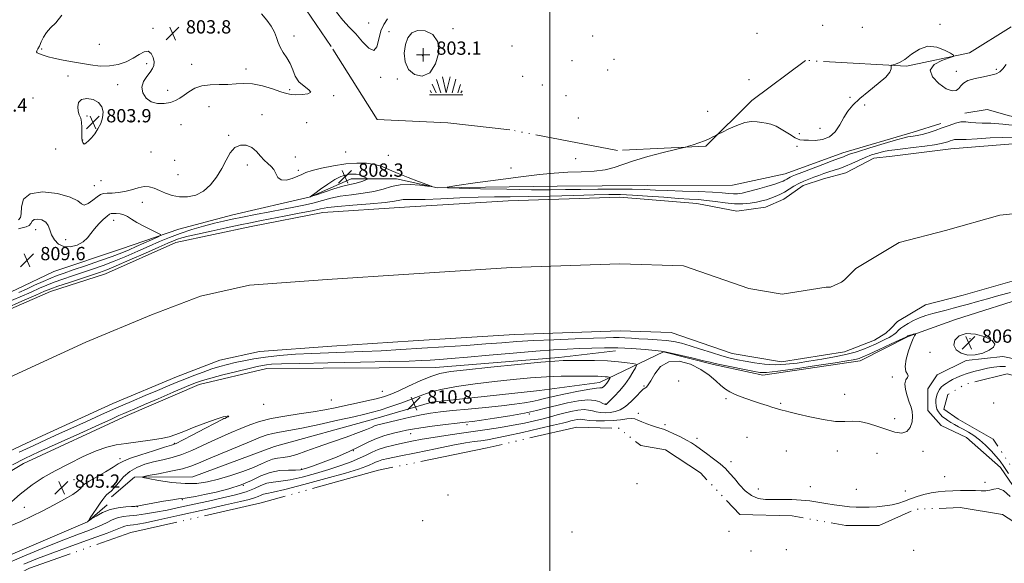
# Model space of a CAD drawing. Extents: x 2114800 to 2117700, y 304800 to 307700.
# Drawn here: x 2115181 to 2115773, y 307051 to 307378 of the extents above; entities that cross this region are included whole.
import ezdxf

# ---------------------------------------------------------------- set-up
doc = ezdxf.new("R2010")
doc.units = 0
doc.header["$MEASUREMENT"] = 0
doc.linetypes.add('rvrstm', pattern=[117.1, 50, -3.9, 0.5, -3.9, 0.5, -3.9, 0.5, -3.9, 50])
for name, color, linetype, lineweight in [('BREAKLINE DTM HARD', 7, 'Continuous', 0), ('CONTOUR INDEX', 41, 'Continuous', 13), ('CONTOUR INTERMEDIATE', 44, 'Continuous', 0), ('CONTOUR INTERMEDIATE DEPRESSION', 44, 'Continuous', 0), ('GRID LINE', 7, 'Continuous', 0), ('MARSH - SWAMP OUTLINE', 122, 'rvrstm', 0), ('MARSH - SWAMP SYMBOL', 171, 'Continuous', 0), ('SPOT ELEVATION', 7, 'Continuous', 0), ('SPOT ELEVATION DTM', 2, 'Continuous', 13), ('SPOT ELEVATION OBSCURED', 1, 'Continuous', 13), ('STREAM - RIVER CENTERLINE', 11, 'Continuous', 0), ('STREAM - RIVER DOUBLE LINE', 5, 'Continuous', 0)]:
    doc.layers.add(name, color=color, linetype=linetype, lineweight=lineweight)
doc.styles.add('Style-WORKING', font='WORKING.shx')

# ---------------------------------------------------------------- blocks, each defined once
blk = doc.blocks.new('SWAMP')
at = {"layer": 'MARSH - SWAMP SYMBOL'}
for p, q in [((-8.4, 6.38), (-6.07, 1.16)), ((-5.7, 9.24), (-3.12, 1.16)), ((-2.09, 10.82), (0.02, 1.16)), ((2.42, 10.75), (0.06, 1.16)), ((5.75, 9.32), (3.72, 1.16)), ((8.6, 6.24), (7.04, 1.16)), ((-9.92, 0), (10.08, 0)), ((-9.61, 2.67), (-8.84, 1.16)), ((9.68, 2.45), (8.88, 1.16))]:
    blk.add_line(p, q, dxfattribs=at)
blk = doc.blocks.new('HSPOT')
at = {"layer": 'SPOT ELEVATION OBSCURED'}
for p, q in [((-3.99, 0), (4.01, 0)), ((0.01, 4), (0.01, -4))]:
    blk.add_line(p, q, dxfattribs=at)
blk = doc.blocks.new('SPOT')
at = {"layer": 'SPOT ELEVATION'}
for p, q in [((-3.91, -3.91), (3.82, 3.81)), ((-1.65, 3.77), (1.72, -3.93))]:
    blk.add_line(p, q, dxfattribs=at)

msp = doc.modelspace()

# ---------------------------------------------------------------- linework, layer by layer
at = {"layer": 'BREAKLINE DTM HARD'}
for points in [[(2115749.68, 307321.95, 806.67), (2115763.06, 307324.26, 807.79), (2115776.47, 307320.43, 807.34), (2115813.89, 307313.4, 807.06), (2115842.89, 307316.36, 806.78), (2115861.3, 307317.02, 806.67), (2115916.04, 307305.62, 806), (2115958.55, 307288.01, 805.84), (2116004.48, 307257.59, 806.51), (2116061.61, 307219.98, 806.73), (2116115.98, 307176.22, 806.67), (2116187.14, 307124.74, 806.51), (2116244.88, 307078.2, 806.45), (2116283.6, 307041.05, 806), (2116322.82, 307011.7, 806.39), (2116356.47, 306981.77, 805.84), (2116383.4, 306956.26, 806.06), (2116414.87, 306918.5, 806.17), (2116464.77, 306876.38, 807.12), (2116517.51, 306826.47, 807.45), (2116545, 306799.85, 806.67), (2116552.87, 306789.29, 806.73), (2116565.81, 306770.96, 807.23), (2116584.18, 306750.08, 806.73)], [(2115407.88, 307282.59, 806.45), (2115432.46, 307277.15, 805.95), (2115504.43, 307278.13, 807.23), (2115558.55, 307278.44, 807.23), (2115609.88, 307278.74, 807.73), (2115641.65, 307285.62, 807.12), (2115676.17, 307298.09, 806.78), (2115718.5, 307310.61, 806.73), (2115735.21, 307315.73, 806.67)], [(2115101.04, 307179.82, 806), (2115133.32, 307195.08, 806.67), (2115178.95, 307215.98, 809.74), (2115201.76, 307226.72, 809.74), (2115242.41, 307240.34, 809.57), (2115276.94, 307252.26, 807.34), (2115309.25, 307260.82, 807.11), (2115356.06, 307271.69, 808.01), (2115380.54, 307282.43, 808.9), (2115407.88, 307282.59, 806.45)], [(2115790.79, 307212.73, 805.11), (2115744, 307197.95, 805.44), (2115715.61, 307187.75, 806.11), (2115686.68, 307173.07, 806.67), (2115628.14, 307164.36, 806.45), (2115598.53, 307170.89, 806.23), (2115568.36, 307178.52, 806.06), (2115529.97, 307159.89, 810.8), (2115493.73, 307155.22, 811.92), (2115429.05, 307148.15, 811.58), (2115393.95, 307137.9, 811.08), (2115334.35, 307121.37, 811.8), (2115285.35, 307103.24, 811.41), (2115250.2, 307103.03, 809.85), (2115236.32, 307091.23, 808.46)], [(2115000, 306999.666, 806.592), (2115043.28, 307025.59, 807.16), (2115099.42, 307061.07, 807.05), (2115183.39, 307111.21, 807.05), (2115245.71, 307140.03, 806.83), (2115289.12, 307158.7, 806.83), (2115329.8, 307168.42, 806.94), (2115431.34, 307169, 807.27), (2115505.51, 307175.01, 807.61), (2115539.53, 307179.12, 806.83)], [(2116099.15, 306995.71, 805.03), (2116071.84, 307017.64, 805.48), (2116028.14, 307034.95, 805.99), (2115982.16, 307053.94, 806.39), (2115966.74, 307077.08, 807.01), (2115956.49, 307087.21, 806.84), (2115930.34, 307105.19, 806.5), (2115910.97, 307126.03, 806.11), (2115898.42, 307141.25, 805.65), (2115877.96, 307153.59, 805.71), (2115858.66, 307161.41, 805.71), (2115818.42, 307167.98, 806.05), (2115796.88, 307170.69, 805.94), (2115772.51, 307175.65, 805.71), (2115750.43, 307173.26, 805.94), (2115732.93, 307164.66, 805.77), (2115727.31, 307156.14, 805.54), (2115727.38, 307143.11, 805.71), (2115735.36, 307134.1, 805.71), (2115750.7, 307126.82, 805.48), (2115771.18, 307108.82, 804.86), (2115791.17, 307079.48, 804.52)], [(2115071.05, 307002.19, 806.51), (2115102.64, 307023.32, 807.87), (2115158.56, 307049.12, 807.64), (2115221.84, 307076.09, 807.98), (2115233.67, 307086.35, 808.55)]]:
    msp.add_polyline3d(points, dxfattribs=at)
at = {"layer": 'CONTOUR INDEX', "elevation": 810, "flags": 128}
msp.add_lwpolyline([(2115360.126, 307121.077), (2115368.674, 307124.058), (2115377.536, 307127.136), (2115385.005, 307129.814), (2115389.839, 307131.722), (2115392.657, 307132.976), (2115394.544, 307133.817), (2115396.505, 307134.481), (2115399.234, 307135.193), (2115403.346, 307136.171), (2115409.174, 307137.547), (2115415.93, 307139.093), (2115422.543, 307140.495), (2115428.337, 307141.522), (2115434.208, 307142.305), (2115441.445, 307143.06), (2115450.85, 307143.953), (2115461.263, 307144.943), (2115471.035, 307145.939), (2115478.866, 307146.867), (2115484.837, 307147.726), (2115489.376, 307148.531), (2115493.04, 307149.325), (2115496.887, 307150.258), (2115502.104, 307151.503), (2115509.364, 307153.131), (2115517.29, 307154.793), (2115523.99, 307156.035), (2115528.068, 307156.557), (2115530.111, 307156.673), (2115531.202, 307156.852), (2115532.225, 307157.453), (2115533.277, 307158.409), (2115534.254, 307159.542), (2115535.072, 307160.684), (2115535.7, 307161.697), (2115536.127, 307162.452), (2115536.326, 307162.866), (2115536.213, 307163.049), (2115535.691, 307163.156), (2115534.685, 307163.309), (2115533.213, 307163.486), (2115531.312, 307163.629), (2115528.933, 307163.7), (2115525.672, 307163.726), (2115521.036, 307163.755), (2115514.682, 307163.8), (2115506.856, 307163.749), (2115497.953, 307163.456), (2115488.294, 307162.81), (2115477.918, 307161.832), (2115466.791, 307160.578), (2115455.094, 307159.104), (2115443.874, 307157.472), (2115434.395, 307155.744), (2115427.466, 307153.959), (2115422.077, 307152.053), (2115416.766, 307149.937), (2115410.489, 307147.596), (2115403.877, 307145.299), (2115397.984, 307143.384), (2115393.378, 307142.047), (2115388.703, 307140.899), (2115382.118, 307139.405), (2115372.467, 307137.217), (2115361.323, 307134.735), (2115350.943, 307132.544), (2115343.081, 307131.075), (2115337.484, 307130.137), (2115333.397, 307129.383), (2115329.977, 307128.464), (2115326.043, 307127.021), (2115320.323, 307124.693), (2115312.099, 307121.31), (2115302.851, 307117.478), (2115294.611, 307113.997), (2115288.768, 307111.462), (2115284.156, 307109.643), (2115278.967, 307108.108), (2115272.008, 307106.538), (2115264.532, 307105.063), (2115258.407, 307103.93), (2115255.19, 307103.278), (2115255.202, 307102.821), (2115258.451, 307102.166), (2115264.686, 307101.072), (2115272.61, 307099.898), (2115280.668, 307099.156), (2115287.696, 307099.251), (2115294.111, 307100.169), (2115300.725, 307101.792), (2115308.052, 307103.969), (2115315.409, 307106.43), (2115321.813, 307108.872), (2115326.565, 307111.023), (2115330.096, 307112.741), (2115333.115, 307113.914), (2115336.234, 307114.524), (2115339.651, 307114.918), (2115343.467, 307115.54), (2115347.846, 307116.752), (2115353.229, 307118.606), (2115360.126, 307121.077)], dxfattribs=at)
at = {"layer": 'CONTOUR INTERMEDIATE', "flags": 128}
for points, elevation in [([(2115402.319, 307378.741), (2115400.194, 307375.474), (2115398.338, 307371.503), (2115397.079, 307366.52), (2115395.903, 307361.975), (2115394.086, 307359.759), (2115391.114, 307361.159), (2115387.326, 307365.053), (2115383.275, 307369.72), (2115379.384, 307373.871), (2115375.574, 307377.966), (2115371.641, 307382.9)], 804), ([(2115774.457, 307351.239), (2115772.506, 307348.686), (2115770.719, 307346.864), (2115768.558, 307345.69), (2115765.371, 307344.814), (2115760.814, 307343.929), (2115755.783, 307342.899), (2115751.487, 307341.628), (2115748.797, 307340.078), (2115747.239, 307338.42), (2115746.008, 307336.881), (2115744.38, 307335.745), (2115741.979, 307335.52), (2115738.514, 307336.774), (2115734.064, 307339.811), (2115730.195, 307343.887), (2115728.841, 307347.997), (2115731.233, 307351.314), (2115735.791, 307353.722), (2115740.226, 307355.288), (2115742.666, 307356.169), (2115742.884, 307356.893), (2115741.067, 307358.078), (2115737.484, 307360.036), (2115732.727, 307361.844), (2115727.469, 307362.267), (2115722.314, 307360.5), (2115717.58, 307357.441), (2115713.516, 307354.415)], 806), ([(2115713.516, 307354.415), (2115710.318, 307352.461), (2115707.984, 307351.472), (2115706.461, 307351.054), (2115705.666, 307350.835), (2115705.398, 307350.538), (2115705.43, 307349.91), (2115705.425, 307348.706), (2115704.631, 307346.726), (2115702.185, 307343.779), (2115697.604, 307339.808), (2115691.894, 307335.296), (2115686.44, 307330.862), (2115682.303, 307326.943), (2115679.271, 307323.268), (2115676.809, 307319.382), (2115674.414, 307315.05), (2115671.7, 307310.884), (2115668.308, 307307.711), (2115664.072, 307306.11), (2115659.583, 307305.661), (2115655.624, 307305.694), (2115652.712, 307305.731), (2115650.313, 307306.061), (2115647.629, 307307.164), (2115644.096, 307309.306), (2115640.092, 307311.897), (2115636.229, 307314.135), (2115632.965, 307315.427), (2115630.15, 307316.022), (2115627.479, 307316.379), (2115624.649, 307316.8), (2115621.369, 307316.95), (2115617.349, 307316.338), (2115612.516, 307314.678), (2115607.667, 307312.521), (2115603.815, 307310.62), (2115601.65, 307309.528), (2115600.571, 307308.977), (2115599.655, 307308.494), (2115598.139, 307307.706), (2115595.904, 307306.638), (2115592.996, 307305.414), (2115589.564, 307304.162), (2115586.176, 307303.034), (2115583.506, 307302.186), (2115581.822, 307301.672), (2115579.764, 307301.132), (2115575.572, 307300.105), (2115568.143, 307298.272), (2115559.028, 307295.9), (2115550.436, 307293.403), (2115543.966, 307291.143), (2115538.762, 307289.29), (2115533.352, 307287.964), (2115526.622, 307287.219), (2115518.88, 307286.833), (2115510.791, 307286.516), (2115502.707, 307286.007), (2115493.736, 307285.151), (2115482.675, 307283.821), (2115469.027, 307281.99), (2115455.121, 307280.038), (2115443.995, 307278.444), (2115438.231, 307277.551), (2115438.593, 307277.157), (2115445.39, 307276.925), (2115458.251, 307276.597), (2115474.074, 307276.234), (2115489.076, 307275.977), (2115500.478, 307275.927), (2115509.527, 307276.026), (2115518.473, 307276.177), (2115528.917, 307276.291), (2115539.855, 307276.325), (2115549.635, 307276.243), (2115557.169, 307276.028), (2115563.632, 307275.733), (2115570.768, 307275.426), (2115579.73, 307275.155), (2115589.325, 307274.885), (2115597.769, 307274.558), (2115603.726, 307274.148), (2115607.641, 307273.757), (2115610.406, 307273.513), (2115612.87, 307273.545), (2115615.722, 307273.962), (2115619.606, 307274.871), (2115624.853, 307276.297), (2115630.536, 307277.937), (2115635.412, 307279.406), (2115638.561, 307280.42), (2115640.349, 307281.098), (2115641.466, 307281.66), (2115642.484, 307282.277), (2115643.519, 307282.923), (2115644.571, 307283.522), (2115645.781, 307284.076), (2115647.846, 307284.883), (2115651.602, 307286.317), (2115657.462, 307288.578), (2115664.145, 307291.159), (2115669.944, 307293.378), (2115673.586, 307294.729), (2115675.528, 307295.424), (2115676.659, 307295.849), (2115677.904, 307296.372), (2115680.333, 307297.284), (2115685.052, 307298.854), (2115692.598, 307301.194), (2115701.228, 307303.785), (2115708.63, 307305.953), (2115713.104, 307307.197), (2115715.392, 307307.729), (2115716.849, 307307.938), (2115718.615, 307308.165), (2115720.973, 307308.565), (2115723.992, 307309.248), (2115727.682, 307310.285), (2115731.801, 307311.61), (2115736.051, 307313.123), (2115740.157, 307314.686), (2115743.964, 307316.02), (2115747.343, 307316.812), (2115750.259, 307316.871), (2115753.059, 307316.498), (2115756.182, 307316.118), (2115760.091, 307316.019), (2115765.335, 307315.943), (2115772.485, 307315.494), (2115781.727, 307314.413)], 806), ([(2115172.496, 307204.586), (2115182.378, 307208.85), (2115190.762, 307212.509), (2115196.102, 307214.841), (2115199.819, 307216.355), (2115204.076, 307217.864), (2115210.392, 307219.961), (2115217.713, 307222.348), (2115224.344, 307224.502), (2115229.184, 307226.115), (2115233.511, 307227.73), (2115239.199, 307230.103), (2115247.443, 307233.697), (2115256.74, 307237.81), (2115264.905, 307241.445), (2115270.321, 307243.854), (2115273.624, 307245.272), (2115276.015, 307246.178), (2115278.634, 307247.006), (2115282.385, 307247.992), (2115288.115, 307249.325), (2115296.227, 307251.101), (2115305.357, 307253.044), (2115313.7, 307254.784), (2115320.039, 307256.074), (2115325.52, 307257.153), (2115331.88, 307258.381), (2115340.238, 307260.001), (2115349.255, 307261.778), (2115356.974, 307263.36), (2115362.169, 307264.487), (2115366.521, 307265.286), (2115372.443, 307265.975), (2115381.499, 307266.729), (2115391.869, 307267.539), (2115400.886, 307268.353), (2115406.579, 307269.107), (2115409.745, 307269.709), (2115411.879, 307270.055), (2115414.397, 307270.104), (2115418.405, 307270.047), (2115424.936, 307270.138), (2115434.538, 307270.545), (2115445.837, 307271.103), (2115456.976, 307271.563), (2115466.695, 307271.75), (2115476.12, 307271.79), (2115486.974, 307271.881), (2115500.284, 307272.166), (2115514.316, 307272.559), (2115526.641, 307272.916), (2115535.597, 307273.111), (2115542.593, 307273.075), (2115549.806, 307272.754), (2115558.775, 307272.141), (2115568.496, 307271.404), (2115577.327, 307270.759), (2115584.082, 307270.345), (2115589.389, 307270.013), (2115594.332, 307269.537), (2115599.741, 307268.785), (2115605.443, 307267.989), (2115611.013, 307267.471), (2115616.088, 307267.469), (2115620.563, 307267.878), (2115624.396, 307268.508), (2115627.594, 307269.207), (2115630.367, 307269.977), (2115632.972, 307270.857), (2115635.622, 307271.889), (2115638.349, 307273.118), (2115641.136, 307274.589), (2115643.972, 307276.308), (2115646.855, 307278.107), (2115649.787, 307279.777), (2115652.766, 307281.166), (2115655.776, 307282.345), (2115658.796, 307283.443), (2115661.814, 307284.558), (2115664.851, 307285.67), (2115667.933, 307286.729), (2115671.095, 307287.722), (2115674.399, 307288.788), (2115677.912, 307290.101), (2115681.675, 307291.766), (2115685.608, 307293.606), (2115689.604, 307295.374), (2115693.552, 307296.866), (2115697.328, 307298.047), (2115700.806, 307298.928), (2115704.014, 307299.545), (2115707.59, 307300.048), (2115712.327, 307300.617), (2115718.649, 307301.376), (2115725.5, 307302.238), (2115731.455, 307303.065), (2115735.451, 307303.752), (2115737.88, 307304.331), (2115739.495, 307304.873), (2115740.917, 307305.414), (2115742.236, 307305.876), (2115743.406, 307306.151), (2115744.567, 307306.184), (2115746.587, 307306.143), (2115750.522, 307306.251), (2115756.98, 307306.646), (2115764.802, 307307.125), (2115772.382, 307307.399), (2115778.617, 307307.247)], 804), ([(2115377.23, 307291.494), (2115369.881, 307290.352), (2115362.771, 307288.898), (2115357.001, 307287.459), (2115353.289, 307286.273), (2115350.814, 307285.215), (2115348.376, 307284.069), (2115345.111, 307282.763), (2115341.516, 307281.805), (2115338.427, 307281.85), (2115336.435, 307283.311), (2115335.158, 307285.64), (2115333.968, 307288.05), (2115332.373, 307289.967), (2115330.411, 307291.673), (2115328.255, 307293.665), (2115326.017, 307296.256), (2115323.567, 307299.029), (2115320.716, 307301.385), (2115317.375, 307302.775), (2115313.854, 307302.868), (2115310.563, 307301.383), (2115307.781, 307298.191), (2115305.262, 307293.749), (2115302.628, 307288.663), (2115299.559, 307283.521), (2115295.96, 307278.839), (2115291.793, 307275.111), (2115287.086, 307272.722), (2115282.123, 307271.609), (2115277.256, 307271.598), (2115272.777, 307272.479), (2115268.756, 307273.899), (2115265.205, 307275.471), (2115262.08, 307276.828), (2115259.1, 307277.698), (2115255.93, 307277.833), (2115252.323, 307277.112), (2115248.389, 307275.937), (2115244.329, 307274.838), (2115240.359, 307274.218), (2115236.748, 307273.97), (2115233.779, 307273.86), (2115231.592, 307273.645), (2115229.757, 307273.046), (2115227.701, 307271.777), (2115225.052, 307269.76), (2115222.236, 307267.757), (2115219.885, 307266.737), (2115218.24, 307267.385), (2115216.007, 307269.248), (2115211.504, 307271.589), (2115203.783, 307273.65), (2115194.836, 307274.602), (2115187.387, 307273.594), (2115183.446, 307270.195), (2115182.173, 307265.633), (2115182.014, 307261.554), (2115181.612, 307259.158), (2115180.404, 307257.874)], 806), ([(2115173.702, 307208.216), (2115181.439, 307211.474), (2115187.971, 307214.342), (2115193.118, 307216.647), (2115197.503, 307218.557), (2115201.945, 307220.326), (2115207.08, 307222.161), (2115212.809, 307224.089), (2115218.85, 307226.088), (2115224.992, 307228.162), (2115231.313, 307230.411), (2115237.965, 307232.962), (2115245.008, 307235.876), (2115252.134, 307238.971), (2115258.948, 307242.003), (2115265.204, 307244.781), (2115271.262, 307247.324), (2115277.632, 307249.708), (2115284.623, 307251.972), (2115291.727, 307254.028), (2115298.234, 307255.755), (2115303.734, 307257.097), (2115309.018, 307258.254), (2115315.179, 307259.492), (2115322.939, 307260.999), (2115331.538, 307262.65), (2115339.848, 307264.24), (2115346.984, 307265.624), (2115353.037, 307266.883), (2115358.341, 307268.156), (2115363.262, 307269.531), (2115368.302, 307270.893), (2115373.995, 307272.074), (2115380.649, 307272.985), (2115387.664, 307273.839), (2115394.217, 307274.926), (2115399.746, 307276.401), (2115404.756, 307277.893), (2115410.017, 307278.897), (2115415.979, 307279.064), (2115421.825, 307278.669), (2115426.416, 307278.143), (2115428.795, 307277.879), (2115428.713, 307278.13), (2115426.1, 307279.109), (2115421.12, 307280.928), (2115414.88, 307283.284), (2115408.718, 307285.771), (2115403.632, 307288.03), (2115399.241, 307289.891), (2115394.82, 307291.236), (2115389.758, 307291.962), (2115383.907, 307292.048), (2115377.23, 307291.494)], 806), ([(2115379.513, 307285.243), (2115377.139, 307284.819), (2115374.281, 307283.878), (2115370.723, 307282.103), (2115366.431, 307279.366), (2115362.105, 307276.303), (2115358.627, 307273.736), (2115356.639, 307272.281), (2115355.824, 307271.713), (2115355.622, 307271.6), (2115355.567, 307271.579), (2115355.569, 307271.575), (2115355.629, 307271.586), (2115355.876, 307271.655), (2115356.954, 307272.013), (2115359.632, 307272.939), (2115364.333, 307274.571), (2115370.08, 307276.499), (2115375.547, 307278.173), (2115379.705, 307279.194), (2115382.709, 307279.76), (2115385.013, 307280.217), (2115386.975, 307280.825), (2115388.58, 307281.495), (2115389.717, 307282.05), (2115390.294, 307282.377), (2115390.291, 307282.619), (2115389.707, 307282.984), (2115388.569, 307283.608), (2115387.037, 307284.345), (2115385.298, 307284.978), (2115383.498, 307285.333), (2115381.597, 307285.408), (2115379.513, 307285.243)], 808), ([(2115180.671, 307214.154), (2115185.18, 307216.175), (2115190.135, 307218.453), (2115195.186, 307220.76), (2115199.813, 307222.788), (2115203.768, 307224.362), (2115207.905, 307225.83), (2115213.356, 307227.674), (2115220.8, 307230.209), (2115229.115, 307233.093), (2115236.732, 307235.82), (2115242.507, 307238.025), (2115247.011, 307239.899), (2115251.244, 307241.774), (2115255.896, 307243.862), (2115260.42, 307245.896), (2115263.959, 307247.489), (2115265.797, 307248.414), (2115265.778, 307249.086), (2115263.884, 307250.08), (2115260.278, 307251.809), (2115255.842, 307254.018), (2115251.633, 307256.291), (2115248.449, 307258.27), (2115246.026, 307259.833), (2115243.838, 307260.918), (2115241.507, 307261.503), (2115239.246, 307261.719), (2115237.417, 307261.736), (2115236.219, 307261.643), (2115235.2, 307261.199), (2115233.746, 307260.084), (2115231.443, 307258.088), (2115228.678, 307255.452), (2115226.038, 307252.529), (2115223.906, 307249.634), (2115221.853, 307246.933), (2115219.243, 307244.553), (2115215.663, 307242.663), (2115211.567, 307241.598), (2115207.631, 307241.734), (2115204.41, 307243.291), (2115201.977, 307245.857), (2115200.288, 307248.865), (2115199.208, 307251.805), (2115198.239, 307254.406), (2115196.797, 307256.454), (2115194.519, 307257.772), (2115191.936, 307258.312), (2115189.803, 307258.063), (2115188.626, 307257.085), (2115187.901, 307255.736), (2115186.875, 307254.447), (2115185.014, 307253.546), (2115182.664, 307252.951), (2115180.392, 307252.477)], 808), ([(2115777.065, 307214.131), (2115770.009, 307212.274), (2115763.262, 307210.395), (2115757.22, 307208.699), (2115751.856, 307207.202), (2115747.034, 307205.874), (2115742.617, 307204.683), (2115738.454, 307203.586), (2115734.39, 307202.541), (2115730.31, 307201.492), (2115726.268, 307200.333), (2115722.358, 307198.944), (2115718.692, 307197.268), (2115715.469, 307195.495), (2115712.908, 307193.877), (2115711.146, 307192.606), (2115709.997, 307191.633), (2115709.195, 307190.849), (2115708.497, 307190.154), (2115707.76, 307189.485), (2115706.862, 307188.788), (2115705.681, 307188.01), (2115704.084, 307187.089), (2115701.935, 307185.968), (2115699.147, 307184.61), (2115695.839, 307183.084), (2115692.183, 307181.479), (2115688.246, 307179.877), (2115683.696, 307178.311), (2115678.098, 307176.801), (2115671.21, 307175.368), (2115663.563, 307174.027), (2115655.88, 307172.792), (2115648.725, 307171.707), (2115642.021, 307170.935), (2115635.535, 307170.671), (2115629.126, 307171.029), (2115623.039, 307171.81), (2115617.612, 307172.734), (2115612.993, 307173.615), (2115608.565, 307174.624), (2115603.523, 307176.023), (2115597.345, 307177.961), (2115590.668, 307180.133), (2115584.414, 307182.123), (2115579.23, 307183.604), (2115574.654, 307184.612), (2115569.948, 307185.274), (2115564.595, 307185.71), (2115558.961, 307186.017), (2115553.634, 307186.287), (2115549.067, 307186.583), (2115545.173, 307186.857), (2115541.732, 307187.031), (2115538.313, 307187.047), (2115533.646, 307186.906), (2115526.25, 307186.628), (2115515.287, 307186.232), (2115502.491, 307185.742), (2115490.235, 307185.181), (2115480.194, 307184.567), (2115471.232, 307183.894), (2115461.515, 307183.147), (2115449.709, 307182.324), (2115436.5, 307181.46), (2115423.077, 307180.6), (2115410.408, 307179.793), (2115398.59, 307179.087), (2115387.498, 307178.535), (2115376.994, 307178.155), (2115366.865, 307177.847), (2115356.885, 307177.479), (2115346.952, 307176.941), (2115337.476, 307176.217), (2115328.991, 307175.316), (2115321.885, 307174.256), (2115315.948, 307173.106), (2115310.819, 307171.948), (2115306.142, 307170.82), (2115301.563, 307169.6), (2115296.732, 307168.121), (2115291.415, 307166.276), (2115285.858, 307164.187), (2115280.421, 307162.035), (2115275.301, 307159.932), (2115270.033, 307157.717), (2115263.985, 307155.165), (2115256.689, 307152.1), (2115248.349, 307148.569), (2115239.332, 307144.67), (2115230.022, 307140.53), (2115220.867, 307136.382), (2115212.332, 307132.484), (2115204.677, 307128.993), (2115197.343, 307125.646), (2115189.568, 307122.075), (2115180.816, 307118.003)], 804), ([(2115171.536, 307050.258), (2115182.535, 307055.02), (2115194.602, 307060.031), (2115206.068, 307064.62), (2115215.583, 307068.277), (2115223.098, 307071.133), (2115228.884, 307073.483), (2115233.265, 307075.55), (2115236.763, 307077.28), (2115239.951, 307078.546), (2115243.337, 307079.294), (2115247.16, 307079.746), (2115251.596, 307080.193), (2115256.8, 307080.882), (2115262.856, 307081.881), (2115269.828, 307083.212), (2115277.702, 307084.869), (2115286.155, 307086.729), (2115294.785, 307088.64), (2115303.176, 307090.489), (2115310.855, 307092.319), (2115317.332, 307094.214), (2115322.308, 307096.191), (2115326.247, 307098.008), (2115329.8, 307099.358), (2115333.59, 307100.079), (2115338.125, 307100.58), (2115343.883, 307101.417), (2115351.114, 307102.997), (2115359.164, 307105.149), (2115367.15, 307107.557), (2115374.323, 307109.948), (2115380.483, 307112.233), (2115385.561, 307114.368), (2115389.61, 307116.316), (2115393.159, 307118.068), (2115396.855, 307119.627), (2115401.204, 307121.001), (2115406.149, 307122.249), (2115411.49, 307123.435), (2115417.101, 307124.616), (2115423.145, 307125.791), (2115429.857, 307126.95), (2115437.382, 307128.089), (2115445.501, 307129.23), (2115453.904, 307130.405), (2115462.29, 307131.637), (2115470.393, 307132.923), (2115477.957, 307134.252), (2115484.764, 307135.607), (2115490.763, 307136.943), (2115495.94, 307138.21), (2115500.356, 307139.374), (2115504.36, 307140.459), (2115508.373, 307141.504), (2115512.666, 307142.507), (2115516.897, 307143.293), (2115520.574, 307143.644), (2115523.371, 307143.431), (2115525.63, 307142.875), (2115527.859, 307142.285), (2115530.453, 307141.919), (2115533.343, 307141.823), (2115536.347, 307141.994), (2115539.334, 307142.48), (2115542.37, 307143.545), (2115545.572, 307145.507), (2115548.961, 307148.479), (2115552.159, 307151.768), (2115554.694, 307154.475), (2115556.242, 307155.948), (2115557.072, 307156.514), (2115557.605, 307156.748), (2115558.229, 307157.219), (2115559.211, 307158.48), (2115560.784, 307161.078), (2115563.189, 307165.196), (2115566.684, 307169.548), (2115571.533, 307172.486), (2115577.781, 307172.789), (2115584.596, 307170.949), (2115590.928, 307167.886), (2115595.963, 307164.433), (2115599.844, 307161.059), (2115602.95, 307158.143), (2115605.653, 307155.953), (2115608.288, 307154.315), (2115611.186, 307152.941), (2115614.594, 307151.592), (2115618.444, 307150.218), (2115622.588, 307148.814), (2115626.832, 307147.4), (2115630.81, 307146.092), (2115634.108, 307145.032), (2115636.46, 307144.309), (2115638.183, 307143.819), (2115639.739, 307143.407), (2115641.641, 307142.915), (2115644.601, 307142.168), (2115649.382, 307140.989), (2115656.359, 307139.328), (2115664.346, 307137.656), (2115671.771, 307136.57), (2115677.491, 307136.436), (2115682.09, 307136.686), (2115686.583, 307136.518), (2115691.732, 307135.358), (2115697.286, 307133.537), (2115702.738, 307131.617), (2115707.637, 307130.14), (2115711.739, 307129.588), (2115714.852, 307130.43), (2115716.853, 307132.901), (2115717.894, 307136.317), (2115718.195, 307139.765), (2115717.953, 307142.59), (2115717.272, 307145.166), (2115716.233, 307148.13), (2115714.982, 307151.878), (2115713.936, 307155.856), (2115713.574, 307159.272), (2115714.165, 307161.546), (2115715.11, 307162.938), (2115715.596, 307163.922), (2115715.091, 307164.985), (2115714.182, 307166.685), (2115713.733, 307169.591), (2115714.37, 307173.986), (2115715.75, 307178.984), (2115717.287, 307183.412), (2115718.504, 307186.365), (2115719.35, 307188.029), (2115719.88, 307188.859), (2115720.129, 307189.25), (2115720.043, 307189.351), (2115719.55, 307189.247), (2115718.638, 307189.022), (2115717.547, 307188.745), (2115716.575, 307188.484), (2115715.952, 307188.29), (2115715.621, 307188.155), (2115715.454, 307188.054), (2115715.341, 307187.967), (2115715.253, 307187.891), (2115715.176, 307187.826), (2115714.937, 307187.694), (2115713.712, 307187.112), (2115710.518, 307185.616), (2115704.843, 307182.969), (2115698.079, 307179.824), (2115692.091, 307177.059), (2115688.267, 307175.335), (2115686.081, 307174.455), (2115684.526, 307174.006), (2115682.524, 307173.604), (2115678.689, 307172.97), (2115671.56, 307171.854), (2115660.464, 307170.137), (2115647.888, 307168.235), (2115637.106, 307166.699), (2115630.423, 307165.965), (2115626.263, 307166.019), (2115622.082, 307166.731), (2115616.052, 307167.937), (2115609.209, 307169.328), (2115603.31, 307170.558), (2115599.503, 307171.403), (2115596.53, 307172.123), (2115592.529, 307173.102), (2115586.279, 307174.58), (2115579.134, 307176.243), (2115573.089, 307177.632), (2115569.468, 307178.425), (2115566.902, 307178.834), (2115563.348, 307179.203), (2115557.306, 307179.78), (2115549.441, 307180.411), (2115540.96, 307180.847), (2115532.847, 307180.907), (2115525.19, 307180.689), (2115517.854, 307180.363), (2115510.521, 307180.04), (2115502.152, 307179.597), (2115491.522, 307178.854), (2115478.023, 307177.71), (2115463.505, 307176.391), (2115450.431, 307175.206), (2115440.658, 307174.385), (2115433.617, 307173.865), (2115428.131, 307173.505), (2115422.816, 307173.186), (2115415.461, 307172.869), (2115403.651, 307172.537), (2115386.158, 307172.181), (2115366.518, 307171.822), (2115349.46, 307171.488), (2115338.543, 307171.195), (2115332.662, 307170.919), (2115329.541, 307170.625), (2115327.097, 307170.243), (2115323.993, 307169.579), (2115319.082, 307168.402), (2115311.734, 307166.599), (2115303.402, 307164.518), (2115296.057, 307162.623), (2115290.998, 307161.184), (2115286.822, 307159.701), (2115281.456, 307157.479), (2115273.515, 307154.093), (2115264.395, 307150.186), (2115256.183, 307146.668), (2115250.445, 307144.222), (2115246.673, 307142.616), (2115243.839, 307141.391), (2115240.84, 307140.055), (2115236.269, 307137.984), (2115228.648, 307134.522), (2115217.235, 307129.345), (2115204.244, 307123.451), (2115192.625, 307118.171), (2115184.27, 307114.3), (2115176.825, 307110.496)], 806), ([(2115750.536, 307189.396), (2115746.222, 307188.026), (2115743.638, 307185.439), (2115742.995, 307182.411), (2115744.378, 307179.648), (2115747.365, 307177.559), (2115751.408, 307176.483), (2115755.953, 307176.632), (2115760.424, 307177.721), (2115764.24, 307179.337), (2115766.822, 307181.142), (2115767.6, 307183.088), (2115766.003, 307185.2), (2115761.807, 307187.379), (2115756.156, 307189.021), (2115750.536, 307189.396)], 806), ([(2115233.386, 307092.384), (2115232.299, 307091.241), (2115231.099, 307089.661), (2115229.539, 307087.389), (2115227.499, 307084.344), (2115225.357, 307081.126), (2115223.621, 307078.509), (2115222.738, 307077.112), (2115222.932, 307076.941), (2115224.369, 307077.851), (2115227.132, 307079.619), (2115230.965, 307081.716), (2115235.53, 307083.539), (2115240.422, 307084.631), (2115244.976, 307085.127), (2115248.458, 307085.308), (2115250.363, 307085.41), (2115251.089, 307085.481), (2115251.261, 307085.522), (2115251.548, 307085.564), (2115252.795, 307085.768), (2115255.893, 307086.323), (2115261.287, 307087.326), (2115267.65, 307088.498), (2115273.211, 307089.464), (2115276.686, 307089.961), (2115278.752, 307090.161), (2115280.572, 307090.345), (2115283.165, 307090.756), (2115286.975, 307091.477), (2115292.301, 307092.555), (2115299.217, 307094.031), (2115306.901, 307095.942), (2115314.309, 307098.322), (2115320.666, 307101.105), (2115326.279, 307103.822), (2115331.728, 307105.906), (2115337.377, 307106.959), (2115342.735, 307107.269), (2115347.097, 307107.295), (2115350.131, 307107.471), (2115352.989, 307108.135), (2115357.194, 307109.598), (2115363.757, 307112.04), (2115371.64, 307115.122), (2115379.29, 307118.373), (2115385.54, 307121.389), (2115390.756, 307124.046), (2115395.687, 307126.284), (2115400.865, 307128.067), (2115405.947, 307129.444), (2115410.37, 307130.485), (2115413.879, 307131.276), (2115417.442, 307131.967), (2115422.336, 307132.726), (2115429.334, 307133.66), (2115437.204, 307134.637), (2115444.21, 307135.468), (2115449.219, 307136.039), (2115453.504, 307136.555), (2115458.939, 307137.298), (2115466.803, 307138.47), (2115476.001, 307139.957), (2115484.841, 307141.563), (2115492.076, 307143.132), (2115498.217, 307144.665), (2115504.218, 307146.202), (2115510.738, 307147.716), (2115517.258, 307148.92), (2115522.965, 307149.464), (2115527.225, 307149.135), (2115530.129, 307148.288), (2115531.949, 307147.419), (2115532.955, 307146.915), (2115533.417, 307146.731), (2115533.607, 307146.714), (2115533.75, 307146.738), (2115533.897, 307146.792), (2115534.058, 307146.895), (2115534.304, 307147.123), (2115534.958, 307147.784), (2115536.408, 307149.242), (2115538.883, 307151.744), (2115541.979, 307155.06), (2115545.138, 307158.843), (2115547.877, 307162.719), (2115550.032, 307166.221), (2115551.521, 307168.857), (2115552.215, 307170.307), (2115551.819, 307170.946), (2115549.992, 307171.321), (2115546.473, 307171.856), (2115541.32, 307172.475), (2115534.666, 307172.978), (2115526.851, 307173.217), (2115519.022, 307173.258), (2115512.526, 307173.22), (2115507.975, 307173.158), (2115503.019, 307172.884), (2115494.569, 307172.146), (2115480.743, 307170.805), (2115464.496, 307169.172), (2115449.989, 307167.672), (2115440.272, 307166.561), (2115433.941, 307165.418), (2115428.478, 307163.653), (2115421.982, 307160.903), (2115415.016, 307157.698), (2115408.757, 307154.792), (2115404, 307152.746), (2115399.998, 307151.34), (2115395.617, 307150.157), (2115390.031, 307148.868), (2115383.632, 307147.477), (2115377.114, 307146.076), (2115370.943, 307144.736), (2115364.661, 307143.464), (2115357.576, 307142.247), (2115349.285, 307141.055), (2115340.529, 307139.778), (2115332.337, 307138.287), (2115325.464, 307136.489), (2115319.572, 307134.433), (2115314.053, 307132.204), (2115308.407, 307129.865), (2115302.584, 307127.384), (2115296.646, 307124.704), (2115290.653, 307121.834), (2115284.656, 307119.031), (2115278.705, 307116.617), (2115272.853, 307114.808), (2115267.156, 307113.42), (2115261.674, 307112.161), (2115256.475, 307110.749), (2115251.663, 307108.92), (2115247.353, 307106.418), (2115243.637, 307103.147), (2115240.529, 307099.654), (2115238.022, 307096.648), (2115236.087, 307094.644), (2115234.592, 307093.376), (2115233.386, 307092.384)], 808), ([(2115775.823, 307105.308), (2115773.123, 307109.405), (2115770.887, 307112.57), (2115768.514, 307115.527), (2115765.551, 307118.816), (2115762.138, 307122.233), (2115758.567, 307125.392), (2115755.088, 307127.994), (2115751.788, 307130.096), (2115748.712, 307131.845), (2115745.905, 307133.369), (2115743.394, 307134.726), (2115741.204, 307135.953), (2115739.339, 307137.096), (2115737.729, 307138.226), (2115736.281, 307139.417), (2115734.938, 307140.741), (2115733.775, 307142.242), (2115732.901, 307143.956), (2115732.395, 307145.888), (2115732.212, 307147.9), (2115732.275, 307149.821), (2115732.524, 307151.52), (2115732.956, 307153.032), (2115733.582, 307154.432), (2115734.414, 307155.78), (2115735.47, 307157.077), (2115736.769, 307158.309), (2115738.331, 307159.472), (2115740.173, 307160.601), (2115742.315, 307161.745), (2115744.788, 307162.935), (2115747.676, 307164.153), (2115751.076, 307165.365), (2115755.012, 307166.534), (2115759.211, 307167.603), (2115763.325, 307168.51), (2115767.097, 307169.192), (2115770.627, 307169.577), (2115774.102, 307169.592)], 804), ([(2115183.661, 307050.595), (2115191.834, 307054.037), (2115201.098, 307057.567), (2115212.429, 307061.673), (2115224.118, 307065.859), (2115233.786, 307069.382), (2115239.7, 307071.688), (2115242.719, 307072.969), (2115244.349, 307073.607), (2115245.859, 307073.94), (2115247.564, 307074.142), (2115249.543, 307074.341), (2115252.132, 307074.71), (2115256.71, 307075.584), (2115264.916, 307077.341), (2115277.547, 307080.163), (2115292.046, 307083.442), (2115305.014, 307086.377), (2115313.853, 307088.365), (2115319.155, 307089.61), (2115322.311, 307090.516), (2115324.531, 307091.398), (2115326.288, 307092.208), (2115327.872, 307092.811), (2115329.804, 307093.199), (2115333.515, 307093.892), (2115340.668, 307095.539), (2115352.097, 307098.522), (2115365.34, 307102.163), (2115377.106, 307105.516), (2115384.89, 307107.856), (2115389.326, 307109.345), (2115391.832, 307110.364), (2115393.638, 307111.232), (2115395.221, 307112.014), (2115396.869, 307112.709), (2115399.032, 307113.368), (2115402.802, 307114.247), (2115409.431, 307115.651), (2115419.533, 307117.744), (2115431.169, 307120.111), (2115441.762, 307122.194), (2115449.365, 307123.577), (2115454.551, 307124.408), (2115458.522, 307124.978), (2115462.447, 307125.571), (2115467.354, 307126.444), (2115474.237, 307127.851), (2115483.555, 307129.912), (2115493.619, 307132.222), (2115502.21, 307134.244), (2115507.689, 307135.578), (2115510.768, 307136.361), (2115512.743, 307136.87), (2115514.657, 307137.318), (2115516.544, 307137.668), (2115518.184, 307137.825), (2115519.518, 307137.727), (2115521.131, 307137.461), (2115523.77, 307137.151), (2115527.914, 307136.914), (2115532.979, 307136.846), (2115538.111, 307137.041), (2115542.597, 307137.523), (2115546.27, 307138.047), (2115549.098, 307138.301), (2115551.166, 307138.047), (2115553.007, 307137.344), (2115555.273, 307136.325), (2115558.379, 307135.133), (2115561.823, 307133.959), (2115564.87, 307133.002), (2115567.043, 307132.364), (2115568.899, 307131.751), (2115571.254, 307130.771), (2115574.656, 307129.164), (2115578.589, 307127.193), (2115582.268, 307125.257), (2115585.157, 307123.615), (2115587.707, 307121.987), (2115590.616, 307119.956), (2115594.359, 307117.242), (2115598.51, 307114.116), (2115602.424, 307110.988), (2115605.63, 307108.134), (2115608.385, 307105.315), (2115611.12, 307102.159), (2115614.188, 307098.478), (2115617.614, 307094.817), (2115621.342, 307091.901), (2115625.345, 307090.258), (2115629.719, 307089.619), (2115634.59, 307089.517), (2115640.002, 307089.54), (2115645.665, 307089.501), (2115651.209, 307089.273), (2115656.36, 307088.765), (2115661.24, 307088.049), (2115666.07, 307087.237), (2115670.992, 307086.437), (2115675.827, 307085.739), (2115680.32, 307085.228), (2115684.324, 307084.966), (2115688.145, 307084.918), (2115692.2, 307085.028), (2115696.761, 307085.26), (2115701.513, 307085.678), (2115705.999, 307086.367), (2115709.898, 307087.381), (2115713.449, 307088.637), (2115717.028, 307090.021), (2115720.923, 307091.414), (2115725.07, 307092.673), (2115729.315, 307093.655), (2115733.551, 307094.262), (2115737.859, 307094.59), (2115742.366, 307094.786), (2115747.111, 307094.959), (2115751.786, 307095.071), (2115755.997, 307095.049), (2115759.456, 307094.881), (2115762.301, 307094.802), (2115764.778, 307095.11), (2115767.152, 307095.866), (2115769.756, 307096.186), (2115772.943, 307094.947), (2115776.896, 307091.463)], 804)]:
    msp.add_lwpolyline(points, dxfattribs=dict(at, elevation=elevation))
at = {"layer": 'CONTOUR INTERMEDIATE DEPRESSION', "flags": 128}
for points, elevation in [([(2115326.614, 307381.878), (2115329.836, 307378.036), (2115332.465, 307374.319), (2115334.387, 307370.832), (2115335.599, 307367.642), (2115336.538, 307364.639), (2115337.757, 307361.673), (2115339.63, 307358.607), (2115341.827, 307355.357), (2115343.846, 307351.853), (2115345.377, 307348.093), (2115346.895, 307344.352), (2115349.067, 307340.975), (2115352.193, 307338.238), (2115355.094, 307336.152), (2115356.219, 307334.66), (2115354.533, 307333.7), (2115351.051, 307333.193), (2115347.303, 307333.051), (2115344.391, 307333.226), (2115341.698, 307333.814), (2115338.181, 307334.947), (2115333.129, 307336.637), (2115327.159, 307338.404), (2115321.221, 307339.648), (2115316.018, 307339.956), (2115311.257, 307339.67), (2115306.4, 307339.323), (2115301.083, 307339.27), (2115295.652, 307339.179), (2115290.626, 307338.538), (2115286.41, 307337.008), (2115282.938, 307334.918), (2115280.03, 307332.768), (2115277.466, 307330.966), (2115274.871, 307329.558), (2115271.835, 307328.502), (2115268.103, 307327.821), (2115264.063, 307327.806), (2115260.261, 307328.814), (2115257.204, 307331.058), (2115255.245, 307334.176), (2115254.698, 307337.665), (2115255.691, 307341.075), (2115257.601, 307344.174), (2115259.621, 307346.785), (2115261.079, 307348.839), (2115261.855, 307350.7), (2115261.967, 307352.842), (2115261.431, 307355.502), (2115260.262, 307357.984), (2115258.475, 307359.352), (2115256.082, 307358.957), (2115253.073, 307357.271), (2115249.438, 307355.047), (2115245.183, 307352.955), (2115240.385, 307351.333), (2115235.138, 307350.433), (2115229.542, 307350.412), (2115223.7, 307351.048), (2115217.723, 307352.019), (2115211.778, 307353.056), (2115206.27, 307354.078), (2115201.665, 307355.056), (2115198.289, 307355.957), (2115195.907, 307356.752), (2115194.145, 307357.408), (2115192.717, 307357.918), (2115191.693, 307358.374), (2115191.228, 307358.891), (2115191.416, 307359.601), (2115192.093, 307360.71), (2115193.033, 307362.441), (2115194.085, 307364.908), (2115195.4, 307367.788), (2115197.205, 307370.648), (2115199.68, 307373.289), (2115202.818, 307376.429), (2115206.566, 307381.019)], 804), ([(2115414.92, 307348.354), (2115412.932, 307352.951), (2115412.471, 307358.198), (2115413.124, 307363.265), (2115414.582, 307367.422), (2115416.964, 307370.346), (2115420.494, 307371.812), (2115425.118, 307371.591), (2115429.677, 307369.42), (2115432.735, 307365.032), (2115433.198, 307358.544), (2115431.344, 307351.63), (2115427.795, 307346.354), (2115423.237, 307344.308), (2115418.611, 307345.222), (2115414.92, 307348.354)], 804), ([(2115218.406, 307316.529), (2115217.814, 307318.984), (2115217.007, 307321.055), (2115216.302, 307323.242), (2115216.031, 307325.85), (2115216.583, 307328.405), (2115218.361, 307330.237), (2115221.529, 307330.817), (2115225.281, 307330.173), (2115228.569, 307328.473), (2115230.562, 307325.907), (2115231.281, 307322.749), (2115230.964, 307319.294), (2115229.852, 307315.818), (2115228.201, 307312.52), (2115226.272, 307309.578), (2115224.314, 307307.15), (2115222.543, 307305.307), (2115221.165, 307304.097), (2115220.311, 307303.532), (2115219.819, 307303.477), (2115219.451, 307303.759), (2115219.033, 307304.291), (2115218.648, 307305.321), (2115218.441, 307307.184), (2115218.485, 307310.044), (2115218.569, 307313.387), (2115218.406, 307316.529)], 804), ([(2115172.844, 307085.074), (2115181.355, 307092.708), (2115188.558, 307098.426), (2115195.233, 307102.789), (2115202.378, 307106.778), (2115210.64, 307111.102), (2115219.263, 307115.356), (2115227.136, 307118.858), (2115233.52, 307121.123), (2115239.163, 307122.458), (2115245.18, 307123.37), (2115252.303, 307124.276), (2115259.715, 307125.243), (2115266.212, 307126.253), (2115271.022, 307127.331), (2115275.104, 307128.686), (2115279.849, 307130.574), (2115286.177, 307133.103), (2115293.14, 307135.793), (2115299.315, 307138.014), (2115303.579, 307139.292), (2115305.975, 307139.753), (2115306.842, 307139.672), (2115306.553, 307139.308), (2115305.627, 307138.832), (2115304.614, 307138.398), (2115303.776, 307138.031), (2115302.2, 307137.241), (2115298.682, 307135.411), (2115292.564, 307132.211), (2115285.367, 307128.458), (2115279.156, 307125.255), (2115275.301, 307123.371), (2115272.387, 307122.244), (2115268.305, 307120.98), (2115261.657, 307118.933), (2115253.903, 307116.463), (2115247.216, 307114.18), (2115243.107, 307112.489), (2115240.44, 307110.982), (2115237.417, 307109.049), (2115232.784, 307106.303), (2115227.467, 307103.256), (2115222.933, 307100.647)], 806), ([(2115222.933, 307100.647), (2115220.272, 307099.007), (2115219.049, 307098.05), (2115218.448, 307097.286), (2115217.685, 307096.273), (2115216.09, 307094.778), (2115213.027, 307092.618), (2115208.096, 307089.703), (2115201.851, 307086.309), (2115195.086, 307082.808), (2115188.427, 307079.5), (2115181.831, 307076.416), (2115175.089, 307073.518)], 806)]:
    msp.add_lwpolyline(points, dxfattribs=dict(at, elevation=elevation))
at = {"layer": 'GRID LINE', "flags": 128}
msp.add_lwpolyline([(2115500, 305000), (2115500, 307500)], dxfattribs=at)
at = {"layer": 'MARSH - SWAMP OUTLINE', "elevation": 802.39, "flags": 128}
msp.add_lwpolyline([(2115000, 306928.525), (2115016.58, 306934.8), (2115050.4, 306970.77), (2115077.31, 306995.35), (2115131.27, 307019.22), (2115186.94, 307048.34), (2115247.89, 307069.63), (2115326.32, 307087.54), (2115396.88, 307107.14), (2115462.24, 307120.61), (2115516.26, 307133.14), (2115541.57, 307132.41), (2115554.71, 307122.02), (2115569.56, 307119.48), (2115590.58, 307105.65), (2115614.29, 307080.48), (2115645.7, 307079.79), (2115678.02, 307073.87), (2115698.09, 307073.99), (2115719.84, 307083.71), (2115746.88, 307084.74), (2115772.21, 307080.52), (2115794.1, 307066.69), (2115801.93, 307071.1), (2115797.48, 307085.9), (2115779.92, 307105.87), (2115766.71, 307125.86), (2115745.7, 307137.96), (2115736.94, 307144.02), (2115739.51, 307152.76), (2115749.94, 307158.92), (2115775.21, 307165.18), (2115821.52, 307153.23), (2115868.7, 307142.16), (2115882.7, 307135.26), (2115904.59, 307121.43), (2115916.94, 307098.82), (2115939.72, 307083.24), (2115951.95, 307080.7), (2115952.92, 307063.25), (2115973.09, 307045.92), (2115999.35, 307030.36), (2116049.16, 307017.57), (2116100.81, 306988.2), (2116120.22, 306951.67), (2116113.45, 306914.98), (2116112.67, 306899.27), (2116123.23, 306882.75), (2116130.3, 306867.09), (2116149.61, 306848.01), (2116183.84, 306812.43), (2116235.38, 306801.39), (2116285.31, 306768.52), (2116328.19, 306745.21), (2116420.93, 306703), (2116453.39, 306670.9), (2116464.02, 306643.91), (2116520.92, 306611.96), (2116536.82, 306578.9), (2116562.34, 306541.53), (2116581.72, 306508.48), (2116585.31, 306491.93), (2116553.1, 306479.52), (2116520.05, 306460.14), (2116486.99, 306444.24), (2116450.36, 306441.41), (2116425.91, 306444.76), (2116401.38, 306462.94), (2116368.22, 306462.75), (2116339.37, 306473.05), (2116320.98, 306484.29), (2116305.15, 306505.14), (2116275.48, 306505.84), (2116223.97, 306512.52), (2116137.42, 306540.81), (2116091.94, 306560.61), (2116035.15, 306574.25), (2115987.08, 306587.93), (2115929.42, 306599.81), (2115851.7, 306612.45), (2115847.32, 306614.17), (2115842.96, 306615.88), (2115725.92, 306636.14), (2115576.61, 306656.22), (2115505.03, 306661.04), (2115367.1, 306674.2), (2115249.32, 306671.77), (2115189.1, 306675.79), (2115135.9, 306671.99), (2115105.43, 306660.47), (2115077.56, 306651.58), (2115055.72, 306654.95), (2115044.29, 306670.59), (2115031.1, 306688.83), (2115004.93, 306687.81), (2115000, 306687.65)], dxfattribs=at)
at = {"layer": 'MARSH - SWAMP OUTLINE'}
msp.add_polyline3d([(2115777.47, 307374.05, 805.22), (2115752.45, 307358.28, 805.95), (2115714.56, 307350.25, 806.17), (2115653.72, 307353.8, 805.05), (2115621.5, 307329.63, 805.5), (2115593.76, 307302.12, 806.17), (2115540.77, 307299.59, 805.44), (2115475.97, 307312.04, 805.39), (2115438.57, 307316.29, 805.39), (2115396.15, 307318.28, 805.28), (2115368.56, 307362.2, 805.22), (2115353.5, 307384.26, 804.69), (2115351.11, 307387.76, 804.61), (2115326.56, 307424.01, 804.61), (2115298.42, 307453.5, 804.61), (2115283.79, 307473.3, 804.21), (2115272.96, 307498.85, 804.21), (2115272.77, 307500, 804.21)], dxfattribs=at)
at = {"layer": 'SPOT ELEVATION DTM'}
for p in [(2115303.94, 307376.04, 803.4), (2115391.04, 307376.28, 803.3), (2115664.08, 307374.88, 804.2), (2115687.94, 307373.65, 804.3), (2115734.65, 307375.57, 805.9), (2115261.23, 307373.05, 803.9), (2115346.18, 307368.42, 804.2), (2115403.21, 307371.08, 804.7), (2115441.7, 307372.79, 804.3), (2115525.87, 307368.37, 804.5), (2115624.71, 307370, 804.9), (2115228.99, 307363.52, 803.7), (2115477.25, 307362.41, 805.3), (2115194.28, 307360.6, 803.9), (2115423.47, 307356.68, 803.1), (2115257.53, 307351.79, 804.1), (2115284.57, 307351.4, 803.6), (2115513.44, 307353.7, 804.5), (2115538.69, 307354.44, 804.6), (2115210.28, 307344.31, 804.2), (2115317.18, 307348.69, 803.6), (2115483.75, 307344.25, 805.5), (2115534.77, 307347.94, 805.1), (2115744.53, 307347.12, 805.5), (2115768.7, 307348.35, 805.7), (2115240.12, 307339.27, 804.2), (2115398.32, 307343.64, 804.3), (2115408.19, 307342.62, 804.3), (2115495.47, 307339.01, 804.2), (2115619.8, 307342.29, 804.8), (2115270.09, 307335.76, 803.7), (2115343.56, 307336.26, 803.8), (2115370.03, 307332.65, 804.1), (2115509.7, 307332.52, 805.1), (2115189.23, 307331.22, 804.9), (2115680.63, 307331.59, 805.5), (2115689.35, 307326.99, 806.8), (2115221.55, 307320.34, 803.8), (2115295.07, 307326.03, 804.5), (2115326.81, 307321.11, 805.1), (2115594.89, 307323.16, 805.1), (2115248.08, 307317.73, 804.3), (2115278.16, 307315.17, 804.5), (2115353.72, 307316.3, 804.9), (2115517.1, 307319.08, 805.5), (2115306.76, 307308.63, 805.8), (2115650.03, 307309.73, 805.3), (2115662.58, 307312.93, 805.1), (2115219.04, 307305.79, 803.9), (2115202.77, 307300.46, 805.4), (2115260.12, 307298.76, 804.4), (2115377.27, 307298.68, 804.2), (2115402.86, 307296.57, 804.7), (2115648.7, 307302.11, 806.5), (2115274.35, 307293.62, 804.9), (2115318.13, 307290.78, 806.6), (2115346.91, 307295.63, 804.9), (2115515.58, 307294.64, 804.9), (2115276.3, 307284.94, 804.9), (2115348.65, 307287.72, 805.5), (2115476.68, 307289.01, 805.2), (2115230.09, 307281.34, 804.8), (2115226, 307278.45, 805.1), (2115254.81, 307268.37, 806.9), (2115237.57, 307257.5, 808.7), (2115190.77, 307251.85, 808.8), (2115208.77, 307245.91, 807.1), (2115752.82, 307186.43, 806.6), (2115773.35, 307184.66, 805.9), (2115728.67, 307178.06, 805.49), (2115577.56, 307160.79, 805.32), (2115706.1, 307163.21, 806.17), (2115399.21, 307154.68, 806.96), (2115556.63, 307157.84, 806.11), (2115368.66, 307149.41, 806.68), (2115605.94, 307150.19, 805.89), (2115677.28, 307152.86, 806.51), (2115327.9, 307146.92, 806.23), (2115533.47, 307146.95, 808.1), (2115638.8, 307147.54, 806.11), (2115766.93, 307147.55, 802.1), (2115303.6, 307138.28, 805.94), (2115487.63, 307141.02, 807.81), (2115553.32, 307141.4, 804.53), (2115707.38, 307138.3, 806.4), (2115450.29, 307134.58, 807.59), (2115569.22, 307134.69, 804.36), (2115416.35, 307129.29, 807.3), (2115588.52, 307126.3, 804.53), (2115618.53, 307127.04, 805.38), (2115274.24, 307123.39, 805.83), (2115381.86, 307118.91, 808.04), (2115672.94, 307118.85, 805.55), (2115241.44, 307114.15, 805.55), (2115642.36, 307118.68, 805.32), (2115696.74, 307117.29, 805.26), (2115724.48, 307118.58, 805.66), (2115350.77, 307107.97, 808.27), (2115608.99, 307112.26, 804.64), (2115213.76, 307101.53, 805.15), (2115737.59, 307103.36, 805.38), (2115315.72, 307098.14, 808.32), (2115552.41, 307099.07, 802.1), (2115625.5, 307095.93, 805.09), (2115656.64, 307097.24, 805.21), (2115684.4, 307095.7, 805.6), (2115761.81, 307099.98, 804.7), (2115278.96, 307089.44, 807.87), (2115438.73, 307092.37, 802.1), (2115713.85, 307094.73, 805.21), (2115183.84, 307084.94, 805.21), (2115251.8, 307085.32, 807.98), (2115423.44, 307076.75, 802.1), (2115513.37, 307070.01, 802.1), (2115607.83, 307070.33, 802.1), (2115620.95, 307058.61, 802.1), (2115642.37, 307059.33, 802.1), (2115718.88, 307059.05, 802.1)]:
    msp.add_point(p, dxfattribs=at)
at = {"layer": 'STREAM - RIVER CENTERLINE', "elevation": 802.71, "flags": 128}
msp.add_lwpolyline([(2115812.07, 307264.83), (2115770.66, 307260.58), (2115738.04, 307251.42), (2115710.24, 307244.12), (2115684.15, 307228.61), (2115677.32, 307221.71)], dxfattribs=at)
at = {"layer": 'STREAM - RIVER CENTERLINE'}
msp.add_polyline3d([(2115677.32, 307221.71, 802.71), (2115675.451, 307220.249, 802.71), (2115668.83, 307217.435, 802.71), (2115666.237, 307217.435, 802.71), (2115639.68, 307213.18, 802.71), (2115619.75, 307216.58, 802.71), (2115580.39, 307230.08, 802.71), (2115542.2, 307231.29, 802.71), (2115476.91, 307229.12, 802.71), (2115415.2, 307225.24, 802.71), (2115366.17, 307222.02, 802.71), (2115319.43, 307218.64, 802.71), (2115289.81, 307211.96, 802.71), (2115260.45, 307200.67, 802.71), (2115220.97, 307184.25, 802.71), (2115177.85, 307164.46, 802.71), (2115132.79, 307143.44, 802.71), (2115065.73, 307102.56, 802.71), (2115062.51, 307100.69, 802.82)], dxfattribs=at)
at = {"layer": 'STREAM - RIVER DOUBLE LINE', "extrusion": (-2.14831e-05, -1.08051e-05, 1), "elevation": 754.17, "flags": 128}
msp.add_lwpolyline([(2116857.967, 306377.158), (2116852.257, 306382.808), (2116846.067, 306394.548), (2116826.697, 306448.978), (2116788.307, 306482.788), (2116758.257, 306517.658), (2116739.717, 306530.478), (2116727.167, 306550.068), (2116686.507, 306597.268), (2116643.167, 306647.418), (2116627.777, 306673.448), (2116605.247, 306702.408), (2116579.797, 306719.888), (2116550.187, 306761.408), (2116497.427, 306826.098), (2116430.907, 306893.108), (2116384.997, 306932.358), (2116367.027, 306959.588), (2116329.927, 306990.268), (2116286.247, 307028.328), (2116200.757, 307102.628), (2116105.907, 307169.798), (2116019.497, 307236.218), (2115979.487, 307257.108), (2115954.947, 307276.738), (2115935.117, 307286.508), (2115893.157, 307300.228), (2115852.697, 307305.318), (2115823.357, 307299.248), (2115778.547, 307303.638), (2115741.337, 307300.508), (2115705.877, 307296.238), (2115694.837, 307295.008), (2115678.017, 307286.188), (2115664.657, 307282.618), (2115652.467, 307278.478), (2115640.887, 307270.268), (2115629.857, 307265.548), (2115612.427, 307263.118), (2115588.547, 307267.638), (2115542.187, 307271.568), (2115474.987, 307269.338), (2115412.637, 307265.408), (2115363.417, 307262.188), (2115320.477, 307253.868), (2115275.167, 307244.298), (2115232.817, 307225.438), (2115199.717, 307214.778), (2115155.047, 307195.328), (2115113.767, 307178.978), (2115071.267, 307153.068)], dxfattribs=at)
at = {"layer": 'STREAM - RIVER DOUBLE LINE', "elevation": 802.71, "flags": 128}
msp.add_lwpolyline([(2115778.21, 307220.89), (2115748.59, 307212.58), (2115725.94, 307206.63), (2115709.13, 307196.64), (2115705.08, 307192.55), (2115702.19, 307189.62), (2115695.24, 307185.51), (2115677.25, 307178.43), (2115639.47, 307172.39), (2115609.78, 307177.45), (2115573.06, 307190.04), (2115542.23, 307191.02), (2115478.84, 307188.91), (2115417.78, 307185.07), (2115368.94, 307181.87), (2115325.34, 307178.71), (2115301.52, 307173.34), (2115275.4, 307163.3), (2115237.1, 307147.37), (2115194.75, 307127.93), (2115151.83, 307107.91), (2115086.33, 307067.98), (2115055.03, 307049.76)], dxfattribs=at)

# ---------------------------------------------------------------- block references
at = {"layer": 'MARSH - SWAMP SYMBOL'}
msp.add_blockref('SWAMP', (2115437.64, 307333.08, 803.98), dxfattribs=at)
at = {"layer": 'SPOT ELEVATION'}
for p in [(2115273.097, 307369.97, 803.757), (2115225.162, 307316.504, 803.903), (2115376.802, 307283.78, 808.299), (2115185.524, 307233.54, 809.563), (2115751.928, 307183.887, 806.459), (2115418.284, 307147.35, 810.782), (2115206.265, 307096.65, 805.234)]:
    msp.add_blockref('SPOT', p, dxfattribs=at)
at = {"layer": 'SPOT ELEVATION OBSCURED'}
msp.add_blockref('HSPOT', (2115423.744, 307357.173, 803.132), dxfattribs=at)

# ---------------------------------------------------------------- texts
at = {"layer": 'SPOT ELEVATION', "style": 'Style-WORKING'}
for s, p in [('803.8', (2115281.097, 307369.97, 803.757)), ('806.4', (2115158.495, 307322.957, 806.357)), ('803.9', (2115233.162, 307316.504, 803.903)), ('808.3', (2115384.802, 307283.78, 808.299)), ('809.6', (2115193.524, 307233.54, 809.563)), ('806.5', (2115759.928, 307183.887, 806.459)), ('810.8', (2115426.284, 307147.35, 810.782)), ('805.2', (2115214.265, 307096.65, 805.234))]:
    msp.add_text(s, height=8, dxfattribs=at).set_placement(p)
at = {"layer": 'SPOT ELEVATION OBSCURED', "style": 'Style-WORKING'}
msp.add_text('803.1', height=8, dxfattribs=at).set_placement((2115431.744, 307357.173, 803.132))

doc.saveas('drawing.dxf')
